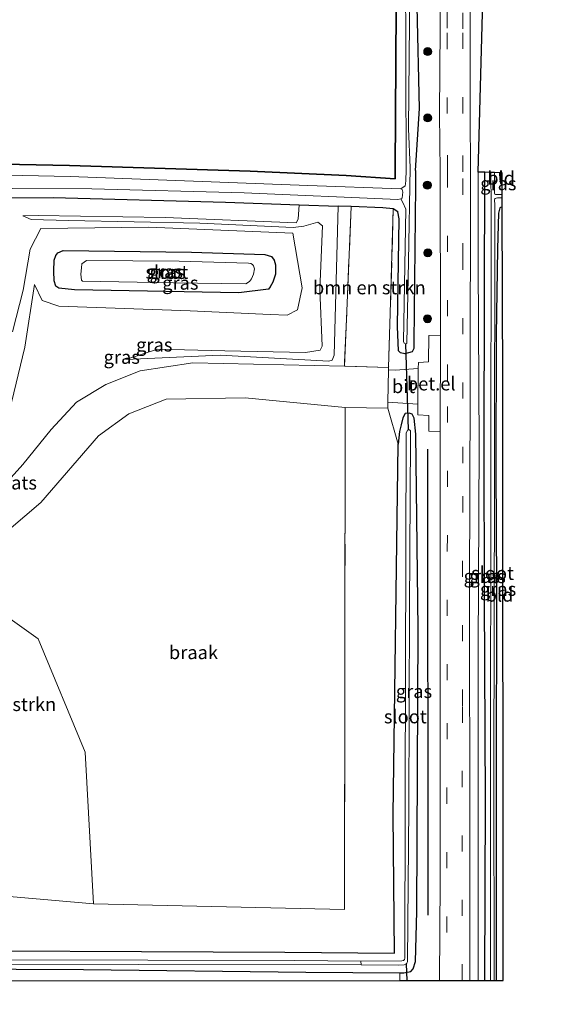
# Model space of a CAD drawing. Units: metres. Extents: x 168102 to 180001, y 512498 to 518753.
# Drawn here: x 174419 to 174520, y 516765 to 516948 of the extents above; entities that cross this region are included whole.
import ezdxf
from ezdxf.enums import TextEntityAlignment as Align

# ---------------------------------------------------------------- set-up
doc = ezdxf.new("R2010")
doc.units = ezdxf.units.M
doc.linetypes.add('IE-TERREINAFSCHEIDING', pattern=[10, 8, -2])
doc.linetypes.add('VW-3-9_STREEP', pattern=[12, 3, -9])
doc.layers.get('0').update_dxf_attribs({"lineweight": 25})
for name, color, linetype, lineweight in [('B-ME-GR-BOMENRIJ-L-B1', 10, 'Continuous', 25), ('B-ME-GR-BOMENSTRUIKEN-GV-B6', 93, 'Continuous', 18), ('B-ME-GR-BOOM-GV-B6', 93, 'Continuous', 18), ('B-ME-GR-BOOM-S-B1', 93, 'Continuous', 18), ('B-ME-GR-BOS-GV-B6', 10, 'Continuous', 25), ('B-ME-GW-INSTEEKWATERGANG-L-B1', 10, 'Continuous', 25), ('B-ME-GW-KRUINLIJN-L-B1', 93, 'Continuous', 18), ('B-ME-GW-TEENLIJN-L-B1', 93, 'Continuous', 18), ('B-ME-IE-GRASLAND-GV-B6', 93, 'Continuous', 18), ('B-ME-IE-GRONDWERKLIJN-GROND_INGERICHT-GV-B6', 253, 'Continuous', 18), ('B-ME-IE-GRONDWERKLIJN-GROND_NIETINGERICHT-GV-B6', 253, 'Continuous', 18), ('B-ME-IE-TERREINAFSCHEIDING-DOORGANG-L-B1', 8, 'IE-TERREINAFSCHEIDING-KUNSTMATIG-OPEN', 18), ('B-ME-IE-TERREINAFSCHEIDING-RASTERHEKWERK-L-B1', 8, 'IE-TERREINAFSCHEIDING', 18), ('B-ME-KG-KADASTRAAL-OPNAMEDTMGRENS-L-B1', 10, 'Continuous', 25), ('B-ME-KW-DUIKER-L-B1', 10, 'Continuous', 25), ('B-ME-OG-WATER-GV-B6', 153, 'Continuous', 18), ('B-ME-VH-VERH_SOORT-BITUMEN-GV-B6', 8, 'IE-TERREINAFSCHEIDING-NATUURLIJK-HOUTWAL', 18), ('B-ME-VH-VERH_SOORT-GV-B6', 8, 'Continuous', 18), ('B-ME-VW-MARKERING-39STREEP-015-L-B1', 255, 'VW-3-9_STREEP', 18)]:
    doc.layers.add(name, color=color, linetype=linetype, lineweight=lineweight)
doc.styles.add('NLCS-ISO', font='NLCS-ISO.TTF')
doc.linetypes.add('IE-TERREINAFSCHEIDING-KUNSTMATIG-OPEN', pattern='A,7,-1.5,[67,NLCS.SHX,S=0.75,R=0,X=0,Y=0],-1.5', length=10)
doc.linetypes.add('IE-TERREINAFSCHEIDING-NATUURLIJK-HOUTWAL', pattern='A,7,-1.5,[67,NLCS.SHX,S=0.75,R=45,X=0,Y=0],-1.5,7,-1.5,[70,NLCS.SHX,S=0.75,R=0,X=0,Y=0],-1.5', length=20)

# ---------------------------------------------------------------- blocks, each defined once
blk = doc.blocks.new('boom')
blk.add_hatch(color=256).paths.add_polyline_path([(-0.75, 0, 1), (0.75, 0, 1)])
blk.add_circle((0, 0), 0.75)

msp = doc.modelspace()

# ---------------------------------------------------------------- linework, layer by layer
at = {"layer": 'B-ME-GR-BOMENRIJ-L-B1'}
msp.add_line((174495.185, 516868.362, -3.979), (174495.235, 516781.575, -3.853), dxfattribs=at)
at = {"layer": 'B-ME-GR-BOMENSTRUIKEN-GV-B6'}
for points in [[(174479.722, 516883.864, -3.853), (174480.127, 516892.566, -3.971), (174480.956, 516913.553, -4.168), (174486.884, 516913.335, -4.169), (174488.811, 516913.14, -4.165), (174488.27, 516893.698, -4.209), (174487.965, 516883.607, -3.861), (174479.722, 516883.864, -3.853)], [(174395.216, 516786.986, -4.116), (174432.973, 516783.688, -4.254), (174479.74, 516782.669, -4.12), (174479.88, 516876.136, -3.903), (174487.796, 516875.985, -3.906), (174489.742, 516869.293, -4.068), (174488.795, 516800.294, -4.068), (174489.069, 516774.492, -4.064), (174468.63, 516774.721, -4.351), (174388.522, 516775.039, -4.343)]]:
    msp.add_polyline3d(points, dxfattribs=at)
at = {"layer": 'B-ME-GR-BOOM-GV-B6'}
msp.add_polyline3d([(174395.216, 516786.986, -4.116), (174396.678, 516788.942, -4.116), (174401.114, 516805.541, -4.12), (174407.937, 516836.591, -3.781), (174408.727, 516839.673, -3.514), (174408.96, 516842.796, -3.473), (174422.663, 516833.034, -3.599), (174431.433, 516811.958, -3.894), (174432.973, 516783.688, -4.254), (174395.216, 516786.986, -4.116)], dxfattribs=at)
at = {"layer": 'B-ME-GR-BOS-GV-B6'}
msp.add_polyline3d([(174490.044, 517089.208, -4.497), (174490.743, 517084.083, -4.247), (174490.174, 517081.579, -4.25), (174489.186, 516920.376, -4.165), (174489.187, 516918.738, -4.165), (174480.076, 516919.333, -4.145), (174462.157, 516920.151, -4.092), (174428.469, 516921.224, -4.088), (174397.347, 516921.847, -4.1), (174378.548, 516922.797, -4.104), (174380.762, 516931.631, -4.112), (174387.277, 516956.968, -4.086), (174391.991, 516975.009, -4.086), (174399.825, 517009.506, -4.086), (174407.508, 517040.961, -4.086), (174413.163, 517064.899, -4.158), (174421.473, 517095.834, -4.158)], dxfattribs=at)
at = {"layer": 'B-ME-GW-INSTEEKWATERGANG-L-B1'}
for p in [(174471.268, 516913.908, -4.167), (174480.956, 516913.553, -4.168)]:
    msp.add_line(p, (174478.53, 516913.642, -4.168), dxfattribs=at)
for points in [[(174421.473, 517095.834, -4.158), (174413.163, 517064.899, -4.158), (174407.508, 517040.961, -4.086), (174399.825, 517009.506, -4.086), (174391.991, 516975.009, -4.086), (174387.277, 516956.968, -4.086), (174380.762, 516931.631, -4.112), (174378.548, 516922.797, -4.104), (174397.347, 516921.847, -4.1), (174428.469, 516921.224, -4.088), (174462.157, 516920.151, -4.092), (174480.076, 516919.333, -4.145), (174489.187, 516918.738, -4.165), (174489.186, 516920.376, -4.165), (174490.174, 517081.579, -4.25), (174490.743, 517084.083, -4.247)], [(174492.98, 516920.278, -4.165), (174493.709, 516931.843, -4.207), (174493.253, 516950.839, -4.245), (174493.455, 516967.147, -4.353), (174493.665, 516980.625, -4.341), (174493.456, 516994.22, -4.234), (174493.947, 517010.412, -4.258), (174494.003, 517025.304, -4.31), (174493.544, 517039.556, -4.369), (174493.745, 517053.076, -4.348), (174493.758, 517075.561, -4.309), (174493.129, 517082.695, -4.358), (174492.946, 517083.555, -4.29), (174492.278, 517084.297, -4.221), (174491.601, 517084.524, -4.234), (174490.743, 517084.083, -4.247)], [(174492.98, 516920.278, -4.165), (174492.965, 516917.415, -4.165), (174492.683, 516888.22, -4.165), (174492.681, 516887.112, -4.165), (174492.329, 516886.49, -4.165), (174490.993, 516886.15, -4.165), (174490.155, 516886.314, -4.165), (174489.821, 516886.693, -4.165), (174489.606, 516891.254, -4.165), (174489.922, 516911.301, -4.165), (174489.645, 516912.595, -4.165), (174488.811, 516913.14, -4.165)], [(174505.884, 516769.442, -4.466), (174506.005, 516803.041, -4.488), (174505.832, 516840.643, -4.444), (174505.738, 516869.044, -4.444), (174505.801, 516896.813, -4.44), (174505.896, 516919.942, -4.44)], [(174508.648, 516919.87, -4.346), (174508.653, 516918.572, -4.375), (174508.79, 516917.999, -4.375), (174509.128, 516917.737, -4.375)], [(174391.661, 516915.974, -4.142), (174377.798, 516916.888, -4.149), (174376.819, 516916.552, -4.149), (174376.253, 516915.738, -4.149), (174375.726, 516913.648, -4.149), (174359.528, 516845.072, -4.149), (174347.653, 516797.369, -4.233), (174341.97, 516775.568, -4.343), (174342.523, 516774.883, -4.343), (174345.417, 516774.605, -4.343), (174388.522, 516775.039, -4.343), (174468.63, 516774.721, -4.351), (174489.069, 516774.492, -4.064), (174488.795, 516800.294, -4.068), (174489.742, 516869.293, -4.068)], [(174416.12, 516915.21, -4.153), (174425.455, 516915.226, -4.165), (174457.544, 516914.412, -4.165), (174471.268, 516913.908, -4.167)], [(174488.811, 516913.14, -4.165), (174486.884, 516913.335, -4.169), (174480.956, 516913.553, -4.168)], [(174509.137, 516913.496, -4.38), (174508.689, 516913.309, -4.383), (174508.435, 516912.362, -4.407), (174508.225, 516905.689, -4.375), (174507.999, 516889.602, -4.46), (174507.917, 516864.53, -4.504), (174508.074, 516843.046, -4.468), (174508.011, 516806.072, -4.464), (174507.985, 516769.444, -4.458)], [(174460.038, 516897.471, -4.379), (174429.409, 516898.024, -4.383), (174426.519, 516898.338, -4.383), (174425.954, 516898.711, -4.383), (174425.632, 516899.742, -4.383), (174425.603, 516901.514, -4.383), (174425.635, 516903.552, -4.383), (174425.93, 516904.438, -4.383), (174426.305, 516904.964, -4.383), (174427.346, 516905.387, -4.407), (174451.225, 516905.082, -4.391), (174464.891, 516904.623, -4.387), (174466.114, 516904.263, -4.391), (174466.622, 516903.596, -4.391), (174466.908, 516902.706, -4.391), (174466.891, 516900.962, -4.391), (174466.388, 516899.463, -4.391), (174465.898, 516898.631, -4.391), (174465.548, 516898.204, -4.391), (174460.038, 516897.471, -4.379)], [(174490.051, 516770.87, -4.042), (174490.776, 516770.866, -4.031), (174492.089, 516771.126, -4.031), (174492.542, 516771.616, -4.031), (174492.972, 516772.931, -4.027), (174493.208, 516782.302, -4.027), (174493.454, 516834.831, -4.027), (174493.058, 516871.15, -4.064), (174492.735, 516874.162, -4.064), (174492.371, 516874.88, -4.064), (174491.812, 516875.096, -4.064), (174491.033, 516874.995, -4.064), (174490.585, 516874.234, -4.064), (174490.289, 516872.914, -4.066), (174489.97, 516871.665, -4.068), (174489.742, 516869.293, -4.068)], [(174294.447, 516587.286, -4.368), (174309.808, 516648.09, -4.407), (174328.828, 516724.457, -4.484), (174340.205, 516769.337, -4.509), (174340.535, 516770.52, -4.509), (174340.84, 516771.214, -4.513), (174341.303, 516771.691, -4.513), (174380.871, 516771.742, -4.391), (174431.137, 516771.46, -4.391), (174472.544, 516770.955, -4.318), (174490.051, 516770.87, -4.042)]]:
    msp.add_polyline3d(points, dxfattribs=at)
at = {"layer": 'B-ME-GW-KRUINLIJN-L-B1'}
for points in [[(174504.612, 516919.975, -4.035), (174504.657, 516902.808, -4.06), (174504.818, 516869.101, -4.056), (174504.667, 516831.062, -3.983), (174504.645, 516769.441, -3.979)], [(174419.776, 516911.827, -3.574), (174421.385, 516911.134, -3.574), (174428.303, 516910.938, -3.55), (174452.792, 516910.499, -3.55), (174470.184, 516909.667, -3.554), (174472.182, 516909.914, -3.55), (174474.77, 516910.633, -3.554), (174475.617, 516910.001, -3.554), (174475.155, 516898.132, -3.554), (174475.571, 516887.587, -3.55), (174475.211, 516886.839, -3.55), (174472.499, 516886.362, -3.55), (174457.451, 516886.685, -3.461), (174444.882, 516886.989, -3.481), (174438.982, 516885.055, -3.582)], [(174421.981, 516899.057, -3.522), (174423.39, 516896.04, -3.684), (174426.526, 516894.988, -3.651), (174450.973, 516894.146, -3.562), (174465.862, 516893.484, -3.546), (174469.081, 516893.357, -3.546), (174470.983, 516894.302, -3.538), (174471.861, 516898.421, -3.473), (174470.139, 516908.586, -3.558), (174443.253, 516909.736, -3.558), (174423.18, 516909.467, -3.481), (174421.147, 516905.621, -3.271), (174419.871, 516897.99, -2.855), (174417.895, 516890.261, -2.187)]]:
    msp.add_polyline3d(points, dxfattribs=at)
at = {"layer": 'B-ME-GW-TEENLIJN-L-B1'}
for points in [[(174419.776, 516911.827, -3.574), (174422.632, 516911.908, -4.1), (174446.347, 516911.55, -4.209), (174470.735, 516910.539, -4.225), (174471.097, 516911.227, -4.217), (174471.268, 516913.908, -4.167)], [(174438.982, 516885.055, -3.582), (174456.593, 516885.864, -3.679), (174476.808, 516884.769, -3.874), (174477.469, 516884.938, -3.87), (174477.82, 516885.911, -3.87), (174478.53, 516913.642, -4.168)], [(174421.981, 516899.057, -3.522), (174420.161, 516887.376, -3.546), (174416.056, 516870.344, -3.542), (174413.975, 516864.461, -3.542), (174412.013, 516861.373, -3.546), (174410.751, 516860.402, -3.591)]]:
    msp.add_polyline3d(points, dxfattribs=at)
at = {"layer": 'B-ME-IE-GRASLAND-GV-B6'}
for points in [[(174512.092, 517192.976, -4.134), (174504.612, 516919.975, -4.035)], [(174504.612, 516919.975, -4.035), (174504.657, 516902.808, -4.06), (174504.818, 516869.101, -4.056), (174504.667, 516831.062, -3.983), (174504.645, 516769.441, -3.979), (174503.121, 516769.44, -3.959), (174503.082, 516794.614, -3.959), (174503.04, 516842.413, -3.906), (174503.176, 516879.131, -3.979), (174503.212, 516920.012, -3.964), (174503.143, 516930.983, -4.087), (174503.14, 516946.52, -4.12), (174503.126, 516962.741, -4.085), (174503.196, 516980.277, -4.082), (174503.277, 516994.2, -4.146), (174503.284, 517010.946, -4.136), (174503.303, 517025.399, -4.157), (174503.345, 517040.452, -4.134), (174503.36, 517053.623, -4.101), (174503.354, 517069.632, -4.095), (174503.382, 517093.11, -4.008)], [(174387.277, 516956.968, -4.086), (174380.762, 516931.631, -4.112), (174378.548, 516922.797, -4.104), (174397.347, 516921.847, -4.1), (174428.469, 516921.224, -4.088), (174462.157, 516920.151, -4.092), (174480.076, 516919.333, -4.145), (174489.187, 516918.738, -4.165), (174489.186, 516920.376, -4.165), (174490.174, 517081.579, -4.25)], [(174491.068, 516978.913, -5.175), (174491.203, 516920.324, -5.037), (174491.178, 516918.441, -5.034), (174491.134, 516917.815, -5.038), (174491.062, 516917.429, -5.038), (174490.217, 516916.894, -5.354), (174472.877, 516917.455, -5.354), (174428.65, 516919.137, -5.354), (174393.03, 516919.89, -5.354), (174377.795, 516920.675, -5.35), (174377.112, 516920.839, -5.35), (174376.69, 516921.141, -5.354), (174376.331, 516921.851, -5.354), (174376.231, 516922.977, -5.354), (174385.199, 516957.53, -5.364)], [(174403.036, 516916.969, -5.35), (174432.639, 516916.854, -5.35), (174461.054, 516916.097, -5.35), (174489.669, 516914.863, -5.35), (174490.258, 516915.003, -5.35), (174490.585, 516914.314, -5.152), (174491.19, 516913.101, -5.034), (174490.704, 516888.446, -5.03), (174490.843, 516888.098, -5.034), (174491.147, 516888.024, -5.034), (174491.365, 516888.098, -5.034), (174491.649, 516903.343, -5.038), (174491.969, 516920.831, -5.064), (174491.688, 516928.029, -5.071), (174491.848, 516947.834, -5.05), (174491.901, 516972.591, -5.128)], [(174497.498, 516962.94, -4.088), (174497.537, 516946.88, -4.081), (174497.447, 516930.845, -4.062), (174497.544, 516920.159, -3.946), (174497.625, 516889.685, -3.975), (174497.625, 516889.624, -3.975), (174495.441, 516889.575, -4.007), (174495.415, 516884.622, -4.031), (174493.524, 516884.548, -4.043), (174493.46, 516883.428, -4.068), (174489.188, 516883.1, -3.995), (174487.952, 516883.136, -3.986), (174487.965, 516883.607, -3.861), (174488.27, 516893.698, -4.209), (174488.811, 516913.14, -4.165), (174489.645, 516912.595, -4.165), (174489.922, 516911.301, -4.165), (174489.606, 516891.254, -4.165), (174489.821, 516886.693, -4.165), (174490.155, 516886.314, -4.165), (174490.993, 516886.15, -4.165), (174492.329, 516886.49, -4.165), (174492.681, 516887.112, -4.165), (174492.683, 516888.22, -4.165), (174492.965, 516917.415, -4.165), (174492.98, 516920.278, -4.165), (174493.709, 516931.843, -4.207), (174493.253, 516950.839, -4.245)], [(174493.253, 516950.839, -4.245), (174493.709, 516931.843, -4.207), (174492.98, 516920.278, -4.165), (174492.965, 516917.415, -4.165), (174492.683, 516888.22, -4.165), (174492.681, 516887.112, -4.165), (174492.329, 516886.49, -4.165), (174490.993, 516886.15, -4.165), (174490.155, 516886.314, -4.165), (174489.821, 516886.693, -4.165), (174489.606, 516891.254, -4.165), (174489.922, 516911.301, -4.165), (174489.645, 516912.595, -4.165), (174488.811, 516913.14, -4.165), (174486.884, 516913.335, -4.169), (174480.956, 516913.553, -4.168), (174478.53, 516913.642, -4.168), (174471.268, 516913.908, -4.167), (174457.544, 516914.412, -4.165), (174425.455, 516915.226, -4.165), (174416.12, 516915.21, -4.153)], [(174504.612, 516919.975, -4.035), (174505.896, 516919.942, -4.44), (174505.801, 516896.813, -4.44), (174505.738, 516869.044, -4.444), (174505.832, 516840.643, -4.444), (174506.005, 516803.041, -4.488), (174505.884, 516769.442, -4.466), (174504.645, 516769.441, -3.979), (174504.667, 516831.062, -3.983), (174504.818, 516869.101, -4.056), (174504.657, 516902.808, -4.06), (174504.612, 516919.975, -4.035)], [(174505.896, 516919.942, -4.44), (174507.018, 516919.913, -5.022), (174507.073, 516913.8, -5.022), (174507.01, 516862.799, -5.018), (174506.922, 516808.258, -5.018), (174506.944, 516769.443, -5.018), (174505.884, 516769.442, -4.466), (174506.005, 516803.041, -4.488), (174505.832, 516840.643, -4.444), (174505.738, 516869.044, -4.444), (174505.801, 516896.813, -4.44), (174505.896, 516919.942, -4.44)], [(174507.669, 516919.896, -5.022), (174508.648, 516919.87, -4.346), (174508.653, 516918.572, -4.375), (174508.79, 516917.999, -4.375), (174509.128, 516917.737, -4.375), (174509.132, 516915.815, -5.03), (174508.256, 516915.819, -5.03), (174507.885, 516915.805, -5.022), (174507.77, 516915.888, -5.022), (174507.703, 516916.088, -5.022), (174507.669, 516919.896, -5.022)], [(174416.12, 516915.21, -4.153), (174425.455, 516915.226, -4.165), (174457.544, 516914.412, -4.165), (174471.268, 516913.908, -4.167), (174471.097, 516911.227, -4.217), (174470.735, 516910.539, -4.225), (174446.347, 516911.55, -4.209), (174422.632, 516911.908, -4.1), (174419.776, 516911.827, -3.574), (174421.385, 516911.134, -3.574), (174428.303, 516910.938, -3.55), (174452.792, 516910.499, -3.55), (174470.184, 516909.667, -3.554), (174472.182, 516909.914, -3.55), (174474.77, 516910.633, -3.554), (174475.617, 516910.001, -3.554), (174475.155, 516898.132, -3.554), (174475.571, 516887.587, -3.55), (174475.211, 516886.839, -3.55), (174472.499, 516886.362, -3.55), (174457.451, 516886.685, -3.461), (174444.882, 516886.989, -3.481), (174438.982, 516885.055, -3.582), (174456.593, 516885.864, -3.679), (174476.808, 516884.769, -3.874), (174477.469, 516884.938, -3.87), (174477.82, 516885.911, -3.87), (174478.53, 516913.642, -4.168), (174480.956, 516913.553, -4.168), (174480.127, 516892.566, -3.971), (174479.722, 516883.864, -3.853), (174451.469, 516884.432, -3.752), (174441.637, 516882.944, -3.756), (174435.298, 516880.407, -3.756), (174429.83, 516877.103, -3.756), (174425.09, 516872.064, -3.752), (174419.784, 516865.54, -3.708), (174417.093, 516862.506, -3.708)], [(174471.268, 516913.908, -4.167), (174478.53, 516913.642, -4.168), (174477.82, 516885.911, -3.87), (174477.469, 516884.938, -3.87), (174476.808, 516884.769, -3.874), (174456.593, 516885.864, -3.679), (174438.982, 516885.055, -3.582), (174444.882, 516886.989, -3.481), (174457.451, 516886.685, -3.461), (174472.499, 516886.362, -3.55), (174475.211, 516886.839, -3.55), (174475.571, 516887.587, -3.55), (174475.155, 516898.132, -3.554), (174475.617, 516910.001, -3.554), (174474.77, 516910.633, -3.554), (174472.182, 516909.914, -3.55), (174470.184, 516909.667, -3.554), (174452.792, 516910.499, -3.55), (174428.303, 516910.938, -3.55), (174421.385, 516911.134, -3.574), (174419.776, 516911.827, -3.574), (174422.632, 516911.908, -4.1), (174446.347, 516911.55, -4.209), (174470.735, 516910.539, -4.225), (174471.097, 516911.227, -4.217), (174471.268, 516913.908, -4.167)], [(174509.133, 516915.165, -5.03), (174509.137, 516913.496, -4.38), (174508.689, 516913.309, -4.383), (174508.435, 516912.362, -4.407), (174508.225, 516905.689, -4.375), (174507.999, 516889.602, -4.46), (174507.917, 516864.53, -4.504), (174508.074, 516843.046, -4.468), (174508.011, 516806.072, -4.464), (174507.985, 516769.444, -4.458), (174507.594, 516769.444, -5.018), (174507.572, 516808.258, -5.018), (174507.66, 516862.798, -5.018), (174507.723, 516913.803, -5.022), (174507.714, 516914.863, -5.022), (174507.731, 516914.983, -5.022), (174507.834, 516915.086, -5.022), (174507.975, 516915.15, -5.022), (174508.253, 516915.169, -5.03), (174509.133, 516915.165, -5.03)], [(174417.895, 516890.261, -2.187), (174419.871, 516897.99, -2.855), (174421.147, 516905.621, -3.271), (174423.18, 516909.467, -3.481), (174443.253, 516909.736, -3.558), (174470.139, 516908.586, -3.558), (174471.861, 516898.421, -3.473), (174470.983, 516894.302, -3.538), (174469.081, 516893.357, -3.546), (174465.862, 516893.484, -3.546), (174450.973, 516894.146, -3.562), (174426.526, 516894.988, -3.651), (174423.39, 516896.04, -3.684), (174421.981, 516899.057, -3.522), (174420.161, 516887.376, -3.546), (174416.056, 516870.344, -3.542)], [(174416.056, 516870.344, -3.542), (174420.161, 516887.376, -3.546), (174421.981, 516899.057, -3.522), (174423.39, 516896.04, -3.684), (174426.526, 516894.988, -3.651), (174450.973, 516894.146, -3.562), (174465.862, 516893.484, -3.546), (174469.081, 516893.357, -3.546), (174470.983, 516894.302, -3.538), (174471.861, 516898.421, -3.473), (174470.139, 516908.586, -3.558), (174443.253, 516909.736, -3.558), (174423.18, 516909.467, -3.481), (174421.147, 516905.621, -3.271), (174419.871, 516897.99, -2.855), (174417.895, 516890.261, -2.187)], [(174429.409, 516898.024, -4.383), (174460.038, 516897.471, -4.379), (174465.548, 516898.204, -4.391), (174465.898, 516898.631, -4.391), (174466.388, 516899.463, -4.391), (174466.891, 516900.962, -4.391), (174466.908, 516902.706, -4.391), (174466.622, 516903.596, -4.391), (174466.114, 516904.263, -4.391), (174464.891, 516904.623, -4.387), (174451.225, 516905.082, -4.391), (174427.346, 516905.387, -4.407), (174426.305, 516904.964, -4.383), (174425.93, 516904.438, -4.383), (174425.635, 516903.552, -4.383), (174425.603, 516901.514, -4.383), (174425.632, 516899.742, -4.383), (174425.954, 516898.711, -4.383), (174426.519, 516898.338, -4.383), (174429.409, 516898.024, -4.383)], [(174466.622, 516903.596, -4.391), (174466.908, 516902.706, -4.391), (174466.891, 516900.962, -4.391), (174466.388, 516899.463, -4.391), (174465.898, 516898.631, -4.391), (174465.548, 516898.204, -4.391), (174460.038, 516897.471, -4.379), (174429.409, 516898.024, -4.383), (174426.519, 516898.338, -4.383), (174425.954, 516898.711, -4.383), (174425.632, 516899.742, -4.383), (174425.603, 516901.514, -4.383), (174425.635, 516903.552, -4.383), (174425.93, 516904.438, -4.383), (174426.305, 516904.964, -4.383), (174427.346, 516905.387, -4.407), (174451.225, 516905.082, -4.391), (174464.891, 516904.623, -4.387), (174466.114, 516904.263, -4.391), (174466.622, 516903.596, -4.391)], [(174447.875, 516899.33, -5.091), (174461.325, 516899.149, -5.091), (174462.053, 516899.606, -5.091), (174462.44, 516900.11, -5.091), (174462.812, 516900.944, -5.091), (174462.971, 516901.971, -5.091), (174462.81, 516902.502, -5.091), (174462.599, 516902.793, -5.095), (174462.3, 516902.944, -5.095), (174461.882, 516902.995, -5.095), (174448.96, 516903.371, -5.095), (174431.678, 516903.499, -5.095), (174430.799, 516902.896, -5.095), (174430.724, 516902.126, -5.095), (174430.611, 516900.985, -5.091), (174430.72, 516899.882, -5.091), (174430.951, 516899.695, -5.091), (174447.875, 516899.33, -5.091)], [(174490.051, 516770.87, -4.042), (174490.776, 516770.866, -4.031), (174492.089, 516771.126, -4.031), (174492.542, 516771.616, -4.031), (174492.972, 516772.931, -4.027), (174493.208, 516782.302, -4.027), (174493.454, 516834.831, -4.027), (174493.058, 516871.15, -4.064), (174492.735, 516874.162, -4.064), (174492.371, 516874.88, -4.064), (174491.812, 516875.096, -4.064), (174491.033, 516874.995, -4.064), (174490.585, 516874.234, -4.064), (174490.289, 516872.914, -4.066), (174489.97, 516871.665, -4.068), (174489.742, 516869.293, -4.068), (174487.796, 516875.985, -3.906), (174487.784, 516877.119, -4.027), (174493.423, 516876.744, -4.064), (174493.408, 516874.769, -4.035), (174495.421, 516874.628, -4.031), (174495.428, 516871.742, -4.019), (174497.588, 516871.7, -4.007), (174497.562, 516835.908, -3.906), (174497.533, 516787.951, -3.91), (174497.432, 516769.436, -3.912), (174490.057, 516769.43, -4.164), (174490.051, 516770.87, -4.042)], [(174388.522, 516775.039, -4.343), (174468.63, 516774.721, -4.351), (174489.069, 516774.492, -4.064), (174488.795, 516800.294, -4.068), (174489.742, 516869.293, -4.068), (174489.97, 516871.665, -4.068), (174490.289, 516872.914, -4.066), (174490.585, 516874.234, -4.064), (174491.033, 516874.995, -4.064), (174491.812, 516875.096, -4.064), (174492.371, 516874.88, -4.064), (174492.735, 516874.162, -4.064), (174493.058, 516871.15, -4.064), (174493.454, 516834.831, -4.027), (174493.208, 516782.302, -4.027), (174492.972, 516772.931, -4.027), (174492.542, 516771.616, -4.031), (174492.089, 516771.126, -4.031), (174490.776, 516770.866, -4.031), (174490.051, 516770.87, -4.042), (174472.544, 516770.955, -4.318), (174431.137, 516771.46, -4.391), (174380.871, 516771.742, -4.391)], [(174404.267, 516772.479, -5.354), (174441.423, 516772.407, -5.35), (174482.828, 516772.369, -5.35), (174489.847, 516772.285, -4.929), (174490.845, 516772.357, -4.929), (174491.168, 516772.485, -4.929), (174491.382, 516772.651, -4.929), (174491.507, 516772.902, -4.937), (174491.713, 516801.747, -4.937), (174491.835, 516838.535, -4.937), (174492.058, 516870.365, -4.937), (174492.021, 516871.781, -4.933), (174491.851, 516872.005, -4.933), (174491.511, 516871.962, -4.933), (174491.216, 516871.447, -4.937), (174491.042, 516804.546, -4.937), (174491.011, 516802.177, -4.933), (174490.986, 516773.557, -4.933), (174490.907, 516773.315, -4.933), (174490.713, 516773.176, -4.933), (174490.409, 516773.11, -4.933), (174482.809, 516773.006, -5.35), (174470.487, 516773.167, -5.35), (174415.69, 516773.261, -5.35)]]:
    msp.add_polyline3d(points, dxfattribs=at)
at = {"layer": 'B-ME-IE-GRONDWERKLIJN-GROND_INGERICHT-GV-B6'}
for points in [[(174509.123, 516919.858, -4.399), (174509.128, 516917.737, -4.375), (174508.79, 516917.999, -4.375), (174508.653, 516918.572, -4.375), (174508.648, 516919.87, -4.346), (174509.123, 516919.858, -4.399)], [(174509.285, 516769.445, -4.476), (174507.985, 516769.444, -4.458), (174508.011, 516806.072, -4.464), (174508.074, 516843.046, -4.468), (174507.917, 516864.53, -4.504), (174507.999, 516889.602, -4.46), (174508.225, 516905.689, -4.375), (174508.435, 516912.362, -4.407), (174508.689, 516913.309, -4.383), (174509.137, 516913.496, -4.38), (174509.209, 516880.597, -4.48), (174509.285, 516769.445, -4.476)], [(174417.093, 516862.506, -3.708), (174419.784, 516865.54, -3.708), (174425.09, 516872.064, -3.752), (174429.83, 516877.103, -3.756), (174435.298, 516880.407, -3.756), (174441.637, 516882.944, -3.756), (174451.469, 516884.432, -3.752), (174479.722, 516883.864, -3.853), (174487.965, 516883.607, -3.861), (174487.952, 516883.136, -3.986), (174487.784, 516877.119, -4.027), (174487.796, 516875.985, -3.906), (174479.88, 516876.136, -3.903), (174461.221, 516877.925, -3.76), (174446.487, 516877.695, -3.7), (174439.549, 516874.934, -3.7), (174433.919, 516870.872, -3.684), (174423.162, 516858.449, -3.663), (174414.568, 516851.194, -3.663)], [(174296.067, 516586.805, -4.343), (174294.447, 516587.286, -4.368), (174309.808, 516648.09, -4.407), (174328.828, 516724.457, -4.484), (174340.205, 516769.337, -4.509), (174340.535, 516770.52, -4.509), (174340.84, 516771.214, -4.513), (174341.303, 516771.691, -4.513), (174380.871, 516771.742, -4.391), (174431.137, 516771.46, -4.391), (174472.544, 516770.955, -4.318), (174490.051, 516770.87, -4.042), (174490.057, 516769.43, -4.164), (174341.637, 516769.313, -4.327), (174338.136, 516754.126, -4.339), (174329.343, 516718.587, -4.452), (174318.436, 516674.81, -4.387), (174309.643, 516640.721, -4.428), (174305.687, 516624.946, -4.424), (174299.698, 516600.943, -4.424), (174296.067, 516586.805, -4.343)]]:
    msp.add_polyline3d(points, dxfattribs=at)
at = {"layer": 'B-ME-IE-GRONDWERKLIJN-GROND_NIETINGERICHT-GV-B6'}
msp.add_polyline3d([(174407.308, 516849.359, -3.582), (174412.327, 516850.316, -3.663), (174414.568, 516851.194, -3.663), (174423.162, 516858.449, -3.663), (174433.919, 516870.872, -3.684), (174439.549, 516874.934, -3.7), (174446.487, 516877.695, -3.7), (174461.221, 516877.925, -3.76), (174479.88, 516876.136, -3.903), (174479.74, 516782.669, -4.12), (174432.973, 516783.688, -4.254), (174431.433, 516811.958, -3.894), (174422.663, 516833.034, -3.599), (174408.96, 516842.796, -3.473), (174409.205, 516846.42, -3.473), (174409.042, 516847.802, -3.53), (174408.534, 516848.547, -3.566), (174407.308, 516849.359, -3.582)], dxfattribs=at)
at = {"layer": 'B-ME-IE-TERREINAFSCHEIDING-DOORGANG-L-B1'}
for p in [(174487.784, 516877.119, -4.027), (174487.965, 516883.607, -3.861)]:
    msp.add_line(p, (174487.952, 516883.136, -3.986), dxfattribs=at)
at = {"layer": 'B-ME-IE-TERREINAFSCHEIDING-RASTERHEKWERK-L-B1'}
for p, q in [((174488.811, 516913.14, -4.165), (174488.27, 516893.698, -4.209)), ((174488.27, 516893.698, -4.209), (174487.965, 516883.607, -3.861)), ((174487.965, 516883.607, -3.861), (174479.722, 516883.864, -3.853)), ((174487.784, 516877.119, -4.027), (174487.796, 516875.985, -3.906)), ((174479.74, 516782.669, -4.12), (174479.88, 516876.136, -3.903)), ((174487.796, 516875.985, -3.906), (174479.88, 516876.136, -3.903))]:
    msp.add_line(p, q, dxfattribs=at)
msp.add_polyline3d([(174480.956, 516913.553, -4.168), (174480.127, 516892.566, -3.971), (174479.722, 516883.864, -3.853)], dxfattribs=at)
at = {"layer": 'B-ME-KG-KADASTRAAL-OPNAMEDTMGRENS-L-B1'}
msp.add_polyline3d([(174341.637, 516769.313, -4.327), (174490.057, 516769.43, -4.164), (174497.432, 516769.436, -3.912), (174498.768, 516769.437, -3.847), (174501.667, 516769.439, -3.872), (174503.121, 516769.44, -3.959), (174504.645, 516769.441, -3.979), (174505.884, 516769.442, -4.466), (174506.944, 516769.443, -5.018), (174507.594, 516769.444, -5.018), (174507.985, 516769.444, -4.458), (174509.285, 516769.445, -4.476), (174509.209, 516880.597, -4.48), (174509.137, 516913.496, -4.38), (174509.133, 516915.165, -5.03), (174509.132, 516915.815, -5.03), (174509.128, 516917.737, -4.375), (174509.123, 516919.858, -4.399), (174508.648, 516919.87, -4.346), (174507.669, 516919.896, -5.022), (174507.018, 516919.913, -5.022), (174505.896, 516919.942, -4.44), (174504.612, 516919.975, -4.035), (174512.092, 517192.976, -4.134)], dxfattribs=at)
at = {"layer": 'B-ME-KW-DUIKER-L-B1'}
for p, q in [((174491.688, 516871.984, -4.933), (174491.147, 516888.024, -5.034)), ((174491.241, 516772.542, -4.929), (174491.362, 516769.431, -4.925))]:
    msp.add_line(p, q, dxfattribs=at)
at = {"layer": 'B-ME-OG-WATER-GV-B6'}
for points in [[(174491.969, 516920.831, -5.064), (174491.649, 516903.343, -5.038), (174491.365, 516888.098, -5.034), (174491.147, 516888.024, -5.034), (174490.843, 516888.098, -5.034), (174490.704, 516888.446, -5.03), (174491.19, 516913.101, -5.034), (174490.585, 516914.314, -5.152), (174490.258, 516915.003, -5.35), (174490.464, 516915.15, -5.35), (174490.565, 516915.773, -5.354), (174490.595, 516916.268, -5.354), (174490.511, 516916.716, -5.354), (174490.217, 516916.894, -5.354), (174491.062, 516917.429, -5.038), (174491.134, 516917.815, -5.038), (174491.178, 516918.441, -5.034), (174491.203, 516920.324, -5.037), (174491.068, 516978.913, -5.175)], [(174491.901, 516972.591, -5.128), (174491.848, 516947.834, -5.05), (174491.688, 516928.029, -5.071), (174491.969, 516920.831, -5.064)], [(174393.03, 516919.89, -5.354), (174428.65, 516919.137, -5.354), (174472.877, 516917.455, -5.354), (174490.217, 516916.894, -5.354), (174490.511, 516916.716, -5.354), (174490.595, 516916.268, -5.354), (174490.565, 516915.773, -5.354), (174490.464, 516915.15, -5.35), (174490.258, 516915.003, -5.35), (174489.669, 516914.863, -5.35), (174461.054, 516916.097, -5.35), (174432.639, 516916.854, -5.35), (174403.036, 516916.969, -5.35)], [(174507.018, 516919.913, -5.022), (174507.669, 516919.896, -5.022), (174507.703, 516916.088, -5.022), (174507.77, 516915.888, -5.022), (174507.885, 516915.805, -5.022), (174508.256, 516915.819, -5.03), (174509.132, 516915.815, -5.03), (174509.133, 516915.165, -5.03), (174508.253, 516915.169, -5.03), (174507.975, 516915.15, -5.022), (174507.834, 516915.086, -5.022), (174507.731, 516914.983, -5.022), (174507.714, 516914.863, -5.022), (174507.723, 516913.803, -5.022), (174507.66, 516862.798, -5.018), (174507.572, 516808.258, -5.018), (174507.594, 516769.444, -5.018), (174506.944, 516769.443, -5.018), (174506.922, 516808.258, -5.018), (174507.01, 516862.799, -5.018), (174507.073, 516913.8, -5.022), (174507.018, 516919.913, -5.022)], [(174430.799, 516902.896, -5.095), (174431.678, 516903.499, -5.095), (174448.96, 516903.371, -5.095), (174461.882, 516902.995, -5.095), (174462.3, 516902.944, -5.095), (174462.599, 516902.793, -5.095), (174462.81, 516902.502, -5.091), (174462.971, 516901.971, -5.091), (174462.812, 516900.944, -5.091), (174462.44, 516900.11, -5.091), (174462.053, 516899.606, -5.091), (174461.325, 516899.149, -5.091), (174447.875, 516899.33, -5.091), (174430.951, 516899.695, -5.091), (174430.72, 516899.882, -5.091), (174430.611, 516900.985, -5.091), (174430.724, 516902.126, -5.095), (174430.799, 516902.896, -5.095)], [(174482.809, 516773.006, -5.35), (174490.409, 516773.11, -4.933), (174490.713, 516773.176, -4.933), (174490.907, 516773.315, -4.933), (174490.986, 516773.557, -4.933), (174491.011, 516802.177, -4.933), (174491.042, 516804.546, -4.937), (174491.216, 516871.447, -4.937), (174491.511, 516871.962, -4.933), (174491.851, 516872.005, -4.933), (174492.021, 516871.781, -4.933), (174492.058, 516870.365, -4.937), (174491.835, 516838.535, -4.937), (174491.713, 516801.747, -4.937), (174491.507, 516772.902, -4.937), (174491.382, 516772.651, -4.929), (174491.168, 516772.485, -4.929), (174490.845, 516772.357, -4.929), (174489.847, 516772.285, -4.929), (174482.828, 516772.369, -5.35), (174482.809, 516773.006, -5.35)], [(174415.69, 516773.261, -5.35), (174470.487, 516773.167, -5.35), (174482.809, 516773.006, -5.35), (174482.828, 516772.369, -5.35), (174441.423, 516772.407, -5.35), (174404.267, 516772.479, -5.354)]]:
    msp.add_polyline3d(points, dxfattribs=at)
at = {"layer": 'B-ME-VH-VERH_SOORT-BITUMEN-GV-B6'}
for points in [[(174503.126, 516962.741, -4.085), (174503.14, 516946.52, -4.12), (174503.143, 516930.983, -4.087), (174503.212, 516920.012, -3.964), (174503.176, 516879.131, -3.979), (174503.04, 516842.413, -3.906), (174503.082, 516794.614, -3.959), (174503.121, 516769.44, -3.959), (174501.667, 516769.439, -3.872), (174498.768, 516769.437, -3.847), (174497.432, 516769.436, -3.912), (174497.533, 516787.951, -3.91), (174497.562, 516835.908, -3.906), (174497.588, 516871.7, -4.007), (174497.625, 516889.624, -3.975), (174497.625, 516889.685, -3.975), (174497.544, 516920.159, -3.946), (174497.447, 516930.845, -4.062), (174497.537, 516946.88, -4.081), (174497.498, 516962.94, -4.088)], [(174487.784, 516877.119, -4.027), (174487.952, 516883.136, -3.986), (174489.188, 516883.1, -3.995), (174493.46, 516883.428, -4.068), (174493.423, 516876.744, -4.064), (174487.784, 516877.119, -4.027)]]:
    msp.add_polyline3d(points, dxfattribs=at)
at = {"layer": 'B-ME-VH-VERH_SOORT-GV-B6'}
msp.add_polyline3d([(174493.46, 516883.428, -4.068), (174493.524, 516884.548, -4.043), (174495.415, 516884.622, -4.031), (174495.441, 516889.575, -4.007), (174497.625, 516889.624, -3.975), (174497.588, 516871.7, -4.007), (174495.428, 516871.742, -4.019), (174495.421, 516874.628, -4.031), (174493.408, 516874.769, -4.035), (174493.423, 516876.744, -4.064), (174493.46, 516883.428, -4.068)], dxfattribs=at)
at = {"layer": 'B-ME-VW-MARKERING-39STREEP-015-L-B1'}
for points in [[(174498.936, 516920.123, -3.874), (174498.882, 516930.891, -3.979), (174498.879, 516946.792, -4.002), (174498.904, 516962.949, -4.008), (174498.927, 516980.369, -4.033), (174498.926, 516994.28, -4.052), (174498.982, 517010.727, -4.042), (174499.047, 517025.336, -4.082), (174499.062, 517040.109, -4.055), (174499.116, 517053.418, -4.035), (174499.159, 517071.946, -4.028), (174499.173, 517093.347, -3.976), (174499.23, 517109.907, -3.966), (174499.283, 517131.194, -3.99), (174499.294, 517148.029, -3.997), (174499.37, 517161.736, -3.976), (174499.957, 517181.185, -3.928), (174501.281, 517199.637, -3.917), (174504.35, 517220.478, -3.98), (174510.883, 517243.166, -4.036), (174517.545, 517258.13, -3.994)], [(174501.801, 516920.048, -3.916), (174501.757, 516930.922, -3.986), (174501.783, 516946.649, -4.024), (174501.82, 516962.859, -4.018), (174501.837, 516980.187, -4.029), (174501.858, 516994.253, -4.05), (174501.895, 517010.764, -4.042), (174501.923, 517025.006, -4.087), (174501.975, 517040.058, -4.07), (174501.996, 517053.491, -4.04), (174502.033, 517072.289, -4.034), (174502.107, 517093.431, -3.963), (174502.183, 517110.061, -3.972), (174502.252, 517131.232, -3.992), (174502.237, 517147.988, -4.035), (174502.314, 517161.71, -4.012), (174502.886, 517181.244, -3.993), (174504.13, 517199.339, -3.992), (174507.259, 517220.111, -4.115), (174513.532, 517241.995, -4.073), (174520.135, 517256.817, -4.027)], [(174498.936, 516920.123, -3.874), (174498.94, 516876.338, -3.934), (174498.842, 516817.338, -3.942), (174498.768, 516769.437, -3.847)], [(174501.667, 516769.439, -3.872), (174501.7, 516820.605, -3.934), (174501.771, 516865.789, -3.922), (174501.786, 516903.768, -3.894), (174501.801, 516920.048, -3.916)]]:
    msp.add_polyline3d(points, dxfattribs=at)

# ---------------------------------------------------------------- block references
at = {"layer": 'B-ME-GR-BOOM-S-B1', "rotation": 90}
for p in [(174495.241, 516942.429, -3.262), (174495.239, 516930.066, -3.042), (174495.171, 516917.546, -3.136), (174495.255, 516904.956, -3.022), (174495.214, 516892.668, -3.027)]:
    msp.add_blockref('boom', p, dxfattribs=at)

# ---------------------------------------------------------------- texts
at = {"layer": 'B-ME-GR-BOMENSTRUIKEN-GV-B6', "ltscale": 0.2, "style": 'NLCS-ISO'}
for p in [(174484.3638, 516898.4715), (174415.5214, 516820.8568)]:
    msp.add_text('bmn en strkn', height=2.5, dxfattribs=at).set_placement(p, align=Align.MIDDLE_CENTER)
at = {"layer": 'B-ME-IE-GRASLAND-GV-B6', "ltscale": 0.2, "style": 'NLCS-ISO'}
for p in [(174508.4005, 516917.8505), (174446.2555, 516901.429), (174446.2555, 516901.429), (174446.791, 516901.324), (174449.153, 516899.3385), (174444.2925, 516887.814), (174438.2365, 516885.5245), (174505.3085, 516844.708), (174506.4055, 516844.692), (174508.3545, 516842.3065), (174492.686, 516823.2745)]:
    msp.add_text('gras', height=2.5, dxfattribs=at).set_placement(p, align=Align.MIDDLE_CENTER)
at = {"layer": 'B-ME-IE-GRONDWERKLIJN-GROND_INGERICHT-GV-B6', "ltscale": 0.2, "style": 'NLCS-ISO'}
for s, p in [('bld', (174508.9138, 516918.8703)), ('opslagplaats', (174412.2301, 516862.1179)), ('bld', (174508.6329, 516841.2306))]:
    msp.add_text(s, height=2.5, dxfattribs=at).set_placement(p, align=Align.MIDDLE_CENTER)
at = {"layer": 'B-ME-IE-GRONDWERKLIJN-GROND_NIETINGERICHT-GV-B6', "ltscale": 0.2, "style": 'NLCS-ISO'}
msp.add_text('braak', height=2.5, dxfattribs=at).set_placement((174451.5993, 516830.5215), align=Align.MIDDLE_CENTER)
at = {"layer": 'B-ME-OG-WATER-GV-B6', "ltscale": 0.2, "style": 'NLCS-ISO'}
for p in [(174446.6475, 516901.3603), (174507.3244, 516845.2797), (174491.0698, 516818.5648)]:
    msp.add_text('sloot', height=2.5, dxfattribs=at).set_placement(p, align=Align.MIDDLE_CENTER)
at = {"layer": 'B-ME-VH-VERH_SOORT-BITUMEN-GV-B6', "ltscale": 0.2, "style": 'NLCS-ISO'}
msp.add_text('bit', height=2.5, dxfattribs=at).set_placement((174490.7323, 516880.0771), align=Align.MIDDLE_CENTER)
at = {"layer": 'B-ME-VH-VERH_SOORT-GV-B6', "ltscale": 0.2, "style": 'NLCS-ISO'}
msp.add_text('bet.el', height=2.5, dxfattribs=at).set_placement((174495.8961, 516880.5728), align=Align.MIDDLE_CENTER)

doc.saveas('drawing.dxf')
